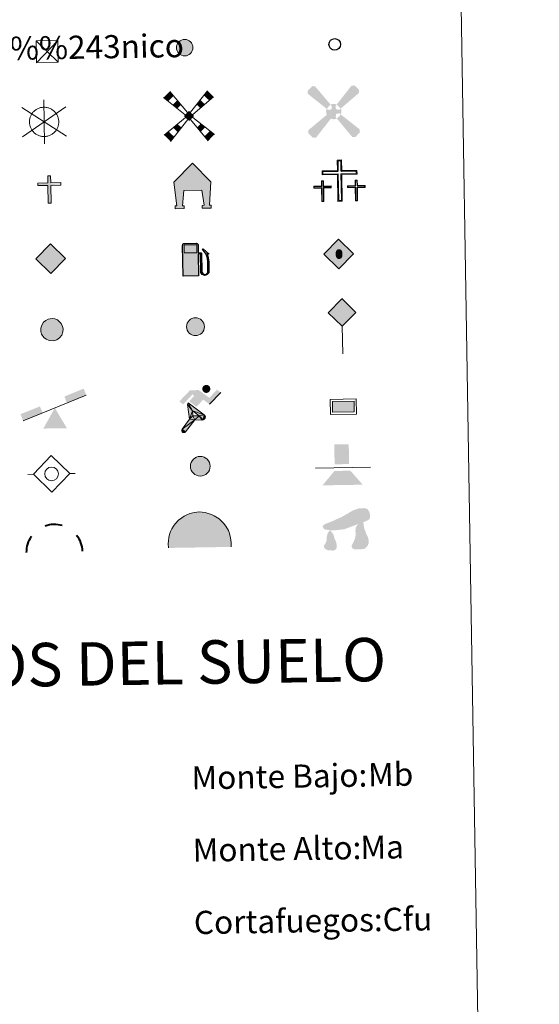
# Model space of a CAD drawing. Units: metres. Extents: x 609181 to 613684, y 4777495 to 4780538.
# Drawn here: x 609805 to 609985, y 4778531 to 4778871 of the extents above; entities that cross this region are included whole.
import ezdxf
from ezdxf.enums import TextEntityAlignment as Align

# ---------------------------------------------------------------- set-up
doc = ezdxf.new("R2010")
doc.units = ezdxf.units.M
doc.header["$MEASUREMENT"] = 0
for name, color, linetype, lineweight in [('Nivel 13', 7, 'Continuous', 0), ('Nivel 15', 7, 'Continuous', 0), ('Nivel 19', 7, 'Continuous', 0), ('Nivel 21', 7, 'Continuous', 0), ('Nivel 24', 7, 'Continuous', 0), ('Nivel 29', 7, 'Continuous', 0), ('Nivel 32', 7, 'Continuous', 0), ('Nivel 33', 7, 'Continuous', 0), ('Nivel 34', 7, 'Continuous', 0), ('Nivel 36', 7, 'Continuous', 0), ('Nivel 63', 7, 'Continuous', 0), ('Nivel 8', 7, 'Continuous', 0)]:
    doc.layers.add(name, color=color, linetype=linetype, lineweight=lineweight)
doc.styles.add('Style-arial', font='arial.shx', dxfattribs={"bigfont": 'arialbig.shx'})

# ---------------------------------------------------------------- blocks, each defined once
blk = doc.blocks.new('5TME')
at = {"layer": 'Nivel 32', "color": 250, "linetype": 'Continuous', "lineweight": 0}
for p, q in [((-37.5, 37.5), (37.5, -37.5)), ((37.23, 37.76), (-37.16, -37.84))]:
    blk.add_line(p, q, dxfattribs=at)
at = {"layer": 'Nivel 32', "color": 250, "linetype": 'Continuous', "lineweight": 0, "flags": 128}
blk.add_lwpolyline([(-37.5, -37.5), (37.5, -37.5), (37.5, 37.5), (-37.5, 37.5), (-37.16, -37.84)], dxfattribs=at)
blk = doc.blocks.new('5CEMEN')
at = {"layer": 'Nivel 29', "color": 7, "linetype": 'Continuous', "lineweight": 0, "flags": 128}
for points in [[(2.6, -42.12), (2.6, 19.54), (37.76, 19.54), (37.76, 28.44), (2.66, 28.44), (2.66, 53.14), (-7.06, 53.14), (-7.06, 28.44), (-42.28, 28.44), (-42.28, 19.54), (-7.12, 19.54), (-7.12, -42.12), (2.6, -42.12)], [(-7.06, 26.68), (-40.52, 26.68), (-40.52, 21.3), (-5.36, 21.3), (-5.36, -40.36), (0.84, -40.36), (0.84, 21.3), (36, 21.3), (36, 26.68), (2.66, 26.68), (0.9, 28.44), (0.9, 51.38), (-5.3, 51.38), (-5.3, 28.44), (-7.06, 26.68)], [(-39.46, -41.66), (-39.46, -10.82), (-21.9, -10.82), (-21.9, -6.38), (-39.46, -6.38), (-39.46, 5.98), (-44.3, 5.98), (-44.3, -6.38), (-61.9, -6.38), (-61.9, -10.82), (-44.34, -10.82), (-44.34, -41.66), (-39.46, -41.66)], [(-44.3, -7.26), (-61.02, -7.26), (-61.02, -9.94), (-43.46, -9.94), (-43.46, -40.78), (-40.34, -40.78), (-40.34, -9.94), (-22.78, -9.94), (-22.78, -7.26), (-39.46, -7.26), (-40.34, -6.38), (-40.34, 5.1), (-43.42, 5.1), (-43.42, -6.38), (-44.3, -7.26)], [(38.18, -41.74), (38.18, -10.9), (55.76, -10.9), (55.76, -6.46), (38.2, -6.46), (38.2, 5.9), (33.34, 5.9), (33.34, -6.46), (15.74, -6.46), (15.74, -10.9), (33.32, -10.9), (33.32, -41.74), (38.18, -41.74)], [(33.34, -7.34), (16.62, -7.34), (16.62, -10.02), (34.2, -10.02), (34.2, -40.86), (37.3, -40.86), (37.3, -10.02), (54.88, -10.02), (54.88, -7.34), (38.2, -7.34), (37.32, -6.46), (37.32, 5.02), (34.22, 5.02), (34.22, -6.46), (33.34, -7.34)], [(-40.34, -40.78), (-43.46, -40.78), (-43.46, -37.9)], [(0.84, -40.36), (-5.36, -40.36), (-5.38, -34.62)], [(37.3, -40.86), (34.2, -40.86), (34.18, -37.98)]]:
    blk.add_lwpolyline(points, dxfattribs=at)
blk = doc.blocks.new('5GASO')
at = {"layer": 'Nivel 34', "linetype": 'Continuous', "lineweight": 0}
for color, points in [(33, [(0, -50.9), (-50.9, 0), (0, 50.9), (2.4, 25), (2.3, 25), (-3.2, 24.2), (-7.9, 22.1), (-11.8, 18.5), (-14.8, 13.5), (-16.8, 7.1), (-17.5, -0.4), (-16.8, -7.8), (-14.8, -14.2), (-11.7, -19.4), (-7.6, -23), (-2.7, -25.2), (2.9, -26), (3, -26)]), (33, [(0, -50.9), (3, -26), (2.9, -26), (7.8, -25.4), (12.7, -23.7), (17, -21.2), (20.2, -18.3), (20.2, 1.4), (2.3, 1.4), (2.3, -7.1), (12.7, -7.1), (12.7, -13.3), (10.4, -15), (7.8, -16.4), (5.1, -17.2), (2.5, -17.5), (-0.1, -17.2), (-2.4, -16.5), (-4.5, -15.2), (-6.2, -13.5), (-7.9, -10.9), (-9, -7.8), (-9.7, -4.1), (-9.9, 0.1), (-9.7, 3.9), (-9.1, 7.3), (-8.1, 10.1), (-6.6, 12.4), (-4.8, 14.2), (-2.7, 15.5), (-0.4, 16.2), (2.2, 16.5), (5.5, 15.9), (8.3, 14.3), (10.4, 11.6), (11.7, 8), (19.3, 9.9), (18.5, 13.4), (17.3, 16.4), (15.7, 19), (13.8, 21.1), (11.4, 22.8), (8.8, 24), (5.7, 24.7), (2.3, 25), (2.4, 25), (0, 50.9), (50.9, 0)]), (250, [(3, -26), (-2.6, -25.2), (-7.5, -23), (-11.7, -19.4), (-14.8, -14.2), (-16.8, -7.8), (-17.5, -0.4), (-16.8, 7.1), (-14.8, 13.5), (-11.8, 18.5), (-7.9, 22.1), (-3.1, 24.2), (2.4, 25), (5.8, 24.7), (8.8, 24), (11.4, 22.8), (13.8, 21.1), (15.8, 19), (17.3, 16.4), (18.5, 13.4), (19.3, 9.9), (11.8, 8), (10.4, 11.6), (8.3, 14.3), (5.5, 15.9), (2.2, 16.5), (-0.3, 16.2), (-2.6, 15.5), (-4.8, 14.2), (-6.5, 12.4), (-8.1, 10.1), (-9.1, 7.3), (-9.7, 3.9), (-9.9, 0.1), (-9.7, -4.1), (-9, -7.8), (-7.9, -10.9), (-6.2, -13.5), (-4.5, -15.2), (-2.4, -16.5), (-0.1, -17.2), (2.5, -17.5), (5.1, -17.2), (7.8, -16.4), (10.4, -15), (12.7, -13.3), (12.7, -7.1), (2.4, -7.1), (2.4, 1.4), (20.2, 1.4), (20.2, -18.3), (17.1, -21.2), (12.8, -23.7), (7.9, -25.4)])]:
    blk.add_hatch(color=color, dxfattribs=at).paths.add_polyline_path(points)
at = {"layer": 'Nivel 34', "color": 250, "linetype": 'Continuous', "lineweight": 0}
blk.add_3dface([(0, -50.9), (50.9, 0), (0, 50.9), (-50.9, 0)], dxfattribs=at)
blk = doc.blocks.new('5HITFE')
at = {"layer": 'Nivel 24', "linetype": 'Continuous', "lineweight": 0}
blk.add_hatch(color=2, dxfattribs=at).paths.add_polyline_path([(0, 95.5), (-47.5, 143), (0, 190.5), (0.5, 191), (47.5, 143)])
at = {"layer": 'Nivel 24', "color": 170, "linetype": 'Continuous', "lineweight": 0}
blk.add_line((0, 95.5), (-47.5, 143), dxfattribs=at)
at = {"layer": 'Nivel 24', "color": 250, "linetype": 'Continuous', "lineweight": 0}
blk.add_line((0, 95.5), (0, 0), dxfattribs=at)
at = {"layer": 'Nivel 24', "color": 250, "linetype": 'Continuous', "lineweight": 0, "flags": 128}
blk.add_lwpolyline([(0, 95.5), (47.5, 143), (0.5, 191), (0, 190.5), (-47.5, 143)], close=True, dxfattribs=at)
blk = doc.blocks.new('5HORRE')
at = {"layer": 'Nivel 15', "linetype": 'Continuous', "lineweight": 0, "extrusion": (0, 0, -1)}
blk.add_hatch(color=254, dxfattribs=at).paths.add_polyline_path([(-63.75, -77.47), (-63.32, -67.64), (-57.21, -67.16), (-63.66, 12.92), (-1.25, 78.78), (63.83, 14.24), (55.23, -67.16), (60.82, -67.82), (61.25, -77.47), (30, -77.47), (30, -68.31), (35.93, -67.64), (30, -14.97), (-32.5, -14.97), (-39.12, -67.16), (-32.44, -67.64), (-32.5, -77.47)])
at = {"layer": 'Nivel 15', "color": 252, "linetype": 'Continuous', "lineweight": 0, "flags": 128}
blk.add_lwpolyline([(-63.83, 14.24), (1.25, 78.78), (63.66, 12.92), (57.21, -67.16), (63.32, -67.64), (63.75, -77.47), (32.5, -77.47), (32.44, -67.64), (39.12, -67.16), (32.5, -14.97), (-30, -14.97), (-35.93, -67.64), (-30, -68.31), (-30, -77.47), (-61.25, -77.47), (-60.82, -67.82), (-55.23, -67.16)], close=True, dxfattribs=at)
blk = doc.blocks.new('5ROLEO')
at = {"layer": 'Nivel 34', "linetype": 'Continuous', "lineweight": 0}
for color, points in [(2, [(-1.48, -51.96), (-52.38, -1.06), (-1.48, 49.84), (-0.08, 23.94), (-0.04, 23.94), (-5.49, 23.24), (-10.09, 21.14), (-13.84, 17.64), (-16.79, 12.64), (-18.74, 6.19), (-19.34, -1.86), (-18.99, -7.61), (-17.94, -12.66), (-16.19, -17.11), (-13.64, -20.91), (-10.94, -23.61), (-7.74, -25.51), (-4.09, -26.61), (0.01, -27.01), (-0.03, -27.01)]), (2, [(-1.48, -51.96), (-0.03, -27.01), (0.01, -27.01), (4.06, -26.61), (7.71, -25.46), (10.86, -23.56), (13.61, -20.86), (16.11, -17.06), (17.91, -12.56), (18.96, -7.41), (19.31, -1.56), (18.96, 4.19), (17.96, 9.29), (16.26, 13.64), (13.91, 17.34), (11.01, 20.19), (7.71, 22.29), (4.06, 23.49), (-0.04, 23.94), (-0.08, 23.94), (-1.48, 49.84), (49.42, -1.06)]), (250, [(-0.03, -27.01), (-0.03, -27.01), (-4.09, -26.61), (-7.74, -25.51), (-10.94, -23.61), (-13.64, -20.91), (-16.19, -17.11), (-17.94, -12.66), (-18.99, -7.61), (-19.34, -1.86), (-18.74, 6.19), (-16.79, 12.64), (-13.84, 17.64), (-10.09, 21.14), (-5.49, 23.24), (-0.08, 23.93), (-0.07, 15.43), (-2.49, 15.19), (-4.74, 14.39), (-6.74, 13.09), (-8.49, 11.29), (-9.94, 8.94), (-10.99, 6.04), (-11.59, 2.54), (-11.79, -1.51), (-11.59, -5.51), (-10.99, -8.96), (-9.94, -11.86), (-8.39, -14.26), (-6.64, -16.11), (-4.59, -17.46), (-2.39, -18.26), (-0.03, -18.51), (-0.03, -27.01), (0.01, -27.01)]), (2, [(0.01, -18.51), (-2.39, -18.26), (-4.59, -17.46), (-6.64, -16.11), (-8.39, -14.26), (-9.94, -11.86), (-10.99, -8.96), (-11.59, -5.51), (-11.79, -1.51), (-11.59, 2.54), (-10.99, 6.04), (-9.94, 8.94), (-8.49, 11.29), (-6.74, 13.09), (-4.74, 14.39), (-2.49, 15.19), (0.01, 15.44), (2.51, 15.19), (4.76, 14.39), (6.76, 13.14), (8.51, 11.34), (9.96, 8.99), (10.96, 6.14), (11.56, 2.69), (11.76, -1.31), (11.56, -5.41), (10.91, -8.96), (9.86, -11.91), (8.46, -14.31), (6.66, -16.16), (4.66, -17.46), (2.46, -18.26)]), (250, [(-0.03, -27.01), (-0.03, -18.51), (0.01, -18.51), (2.46, -18.26), (4.66, -17.46), (6.66, -16.16), (8.46, -14.31), (9.86, -11.91), (10.91, -8.96), (11.56, -5.41), (11.76, -1.31), (11.56, 2.69), (10.96, 6.14), (9.96, 8.99), (8.51, 11.34), (6.76, 13.14), (4.76, 14.39), (2.51, 15.19), (0.01, 15.44), (-0.07, 15.43), (-0.08, 23.93), (-0.04, 23.94), (0, 23.93), (4.06, 23.49), (7.71, 22.29), (11.01, 20.19), (13.91, 17.34), (16.26, 13.64), (17.96, 9.29), (18.96, 4.19), (19.31, -1.56), (18.96, -7.41), (17.91, -12.56), (16.11, -17.06), (13.61, -20.86), (10.86, -23.56), (7.71, -25.46), (4.06, -26.61), (0.01, -27.01)])]:
    blk.add_hatch(color=color, dxfattribs=at).paths.add_polyline_path(points)
at = {"layer": 'Nivel 34', "color": 250, "linetype": 'Continuous', "lineweight": 0, "flags": 128}
blk.add_lwpolyline([(-1.44, -51.96), (49.46, -1.06), (-1.44, 49.84), (-52.34, -1.06), (-1.44, -51.96)], dxfattribs=at)
blk = doc.blocks.new('5SIFON')
at = {"layer": 'Nivel 13', "color": 250, "linetype": 'Continuous', "lineweight": 0}
for p, q in [((-54.7, 0), (-42.1, 0)), ((54.2, 0), (42.2, 0))]:
    blk.add_line(p, q, dxfattribs=at)
at = {"layer": 'Nivel 13', "color": 250, "linetype": 'Continuous', "lineweight": 0, "flags": 128}
blk.add_lwpolyline([(-42.1, 0), (-0.1, 42.3), (42.2, 0), (-0.1, -42.3), (-42.1, 0)], dxfattribs=at)
at = {"layer": 'Nivel 13', "color": 250, "linetype": 'Continuous', "lineweight": 0}
blk.add_circle((-0.1, 0, 0), 15.8, dxfattribs=at)
blk = doc.blocks.new('5SIMA')
at = {"layer": 'Nivel 36', "color": 250, "linetype": 'Continuous', "lineweight": 40, "extrusion": (0, 0, -1)}
for start, end in [(71.4756, 107.4865), (359.4739, 35.4703), (143.4767, 179.4707)]:
    blk.add_arc((0.3, -33.5), 95.9, start, end, dxfattribs=at)
blk = doc.blocks.new('5IDEP')
at = {"layer": 'Nivel 19', "linetype": 'Continuous', "lineweight": 0}
h = blk.add_hatch(color=252, dxfattribs=at)
edge = h.paths.add_edge_path()
edge.add_arc((29.6, 55.3), 13.9, 180, 540)
at = {"layer": 'Nivel 19', "linetype": 'Continuous', "lineweight": 0, "extrusion": (0, 0, -1)}
blk.add_hatch(color=252, dxfattribs=at).paths.add_polyline_path([(5.4, -6), (-18.2, 18.5), (-40, 2.2), (-79, 42.1), (-66.3, 52.1), (-39.6, 24.4), (-3.7, 51.6), (26.7, 51.6), (64.3, 13.5), (51.2, 3.1), (18.5, 37.1), (12.6, 31.7), (30.3, 13.5)])
at = {"layer": 'Nivel 19', "linetype": 'Continuous', "lineweight": 0, "extrusion": (0.000276643, -0.000234743, 1)}
blk.add_hatch(color=252, dxfattribs=at).paths.add_polyline_path([(-48.6, -94.4), (-51.4, -94.4), (-53.9, -93.5), (-55.9, -91.9), (-57.3, -89.7), (-58.1, -87), (-57.8, -84.3), (-56.6, -81.8), (-56.6, -81.8), (-30.3, -48.7), (-35.8, 3.1), (-33.9, 8.1), (-33.9, 8.1), (-19.4, -19.6), (-19.4, -19.6), (-18.1, -36.9), (-18.1, -36.9), (-11.7, -50.9), (-11.7, -50.9), (-44.4, -92.2), (-44.4, -92.2), (-46, -93.6)])
at = {"layer": 'Nivel 19', "linetype": 'Continuous', "lineweight": 0, "extrusion": (0.000797218, 0.000300291, 1)}
blk.add_hatch(color=252, dxfattribs=at).paths.add_polyline_path([(13.7, -51.8), (13.7, -51.8), (-11.7, -50.9), (-11.7, -50.9), (-18.1, -36.9), (-18.1, -36.9), (3.3, -37.3), (-19.4, -19.6), (-19.4, -19.6), (-33.9, 8.1), (-33.9, 8.1), (-33.9, 8.1), (-33.9, 8.1), (21, -33.7), (21, -33.7), (22.9, -35.5), (24.2, -38), (24.7, -40.9), (24.4, -43.6), (23.5, -46.1), (21.8, -48.4), (19.6, -50.2), (16.9, -51.2)])
at = {"layer": 'Nivel 19', "color": 252, "linetype": 'Continuous', "lineweight": 0}
blk.add_line((40, 2.2), (79, 42.1), dxfattribs=at)
at = {"layer": 'Nivel 19', "color": 252, "linetype": 'Continuous', "lineweight": 0, "flags": 128}
blk.add_lwpolyline([(79, 42.1), (40, 2.2)], dxfattribs=at)
at = {"layer": 'Nivel 19', "color": 252, "linetype": 'Continuous', "lineweight": 0}
mesh = blk.add_polyface(dxfattribs=at)
corners = [(-11.7, -50.9, 0), (-18.1, -36.9, 0), (-18.1, -36.9), (-19.4, -19.6), (-19.4, -19.6, 0), (-33.9, 8.1, 0), (-33.9, 8.1), (-35.8, 3.1), (-30.3, -48.7), (-56.6, -81.8), (-56.6, -81.8, 0), (-57.8, -84.3, 0), (-58.1, -87, 0), (-57.3, -89.7, 0), (-55.9, -91.9, 0), (-53.9, -93.5, 0), (-51.4, -94.4, 0), (-48.6, -94.4, 0), (-46, -93.6, 0), (-44.4, -92.2, 0), (-44.4, -92.2), (-11.7, -50.9)]
mesh.append_faces([[corners[k] for k in face] for face in [(7, 5, 6), (20, 18, 19), (1, 21, 0)]], dxfattribs={"vtx0": -1, "color": 252})
mesh.append_faces([[corners[k] for k in face] for face in [(5, 7, 4), (4, 7, 3), (9, 21, 8), (21, 10, 20), (3, 8, 2), (8, 3, 7), (2, 8, 1)]], dxfattribs={"vtx0": -1, "vtx1": -1, "color": 252})
mesh.append_faces([[corners[k] for k in face] for face in [(1, 8, 21)]], dxfattribs={"vtx0": -1, "vtx1": -1, "vtx2": -1, "color": 252})
mesh.append_faces([[corners[k] for k in face] for face in [(21, 9, 10), (20, 10, 11), (20, 11, 12), (20, 12, 13), (20, 13, 14), (20, 14, 15), (20, 15, 16), (20, 16, 17), (20, 17, 18)]], dxfattribs={"vtx0": -1, "vtx2": -1, "color": 252})
mesh = blk.add_polyface(dxfattribs=at)
corners = [(13.7, -51.8, 0), (16.9, -51.2, 0), (19.6, -50.2, 0), (21.8, -48.4, 0), (23.5, -46.1, 0), (24.4, -43.6, 0), (24.7, -40.9, 0), (24.2, -38, 0), (22.9, -35.5, 0), (21, -33.7, 0), (21, -33.7), (-33.9, 8.1), (-33.9, 8.1, 0), (-19.4, -19.6, 0), (-19.4, -19.6), (3.3, -37.3), (-18.1, -36.9), (-18.1, -36.9, 0), (-11.7, -50.9, 0), (-11.7, -50.9), (13.7, -51.8), (-33.9, 8.1, 0)]
mesh.append_faces([[corners[k] for k in face] for face in [(21, 12, 11)]], dxfattribs={"color": 252})
mesh.append_faces([[corners[k] for k in face] for face in [(13, 10, 21), (15, 13, 14), (17, 15, 16), (3, 1, 2), (20, 18, 19), (1, 20, 0)]], dxfattribs={"vtx0": -1, "color": 252})
mesh.append_faces([[corners[k] for k in face] for face in [(10, 1, 9), (9, 1, 8), (7, 1, 6), (6, 1, 5), (5, 1, 4), (4, 1, 3)]], dxfattribs={"vtx0": -1, "vtx1": -1, "color": 252})
mesh.append_faces([[corners[k] for k in face] for face in [(10, 13, 15), (10, 15, 1), (15, 18, 20), (15, 20, 1)]], dxfattribs={"vtx0": -1, "vtx1": -1, "vtx2": -1, "color": 252})
mesh.append_faces([[corners[k] for k in face] for face in [(15, 17, 18), (1, 7, 8)]], dxfattribs={"vtx0": -1, "vtx2": -1, "color": 252})
blk = doc.blocks.new('5DOLM')
at = {"layer": 'Nivel 36', "linetype": 'Continuous', "lineweight": 13}
for points in [[(-33.64, 7.22), (-44.59, 9.17), (-47.99, 10.52), (-50.14, 13.32), (-51.44, 16.72), (-47.34, 21.52), (-41.89, 23.57), (-30.24, 27.77), (-22.64, 31.12), (-8.24, 37.27), (8.26, 46.22), (19.21, 52.42), (31.46, 56.52), (44.56, 57.22), (50.01, 55.87), (53.51, 53.77), (56.96, 46.87), (58.36, 40.07), (56.96, 31.77), (50.01, 27.77), (-2.09, 9.17), (-26.04, 7.22)], [(20.66, -37.18), (15.26, -34.23), (14.56, -27.98), (17.56, -23.43), (21.41, -15.88), (22.96, -9.73), (24.51, -4.48), (23.76, 4.67), (24.51, 11.62), (27.61, 17.67), (33.66, 22.97), (42.36, 26.92), (42.81, 19.17), (43.56, 13.92), (45.06, 7.87), (47.26, 2.47), (48.86, -2.88), (51.91, -8.98), (54.21, -16.63), (54.21, -23.43), (50.36, -31.13), (44.31, -36.48), (37.36, -37.18), (27.61, -37.18)], [(-28.84, -39.53), (-33.39, -38.73), (-39.54, -38.73), (-45.64, -35.68), (-49.39, -31.18), (-48.64, -26.53), (-44.84, -21.18), (-42.59, -15.13), (-42.59, -8.18), (-39.54, 2.47), (-33.64, 7.22), (-26.64, -2.88), (-25.04, -10.58), (-21.29, -18.98), (-19.69, -25.78), (-19.69, -33.38), (-23.54, -37.98)]]:
    blk.add_hatch(color=252, dxfattribs=at).paths.add_polyline_path(points)
blk = doc.blocks.new('5GASOL')
at = {"layer": 'Nivel 19', "linetype": 'Continuous', "lineweight": 0, "extrusion": (0, 0, -1)}
blk.add_hatch(color=20, dxfattribs=at).paths.add_polyline_path([(-10.51, -59.32), (-10.57, 17.02), (-18.13, 17), (-18.69, 16.52), (-18.8, -43.94), (-19.08, -47.32), (-20.94, -51.07), (-23.14, -53.97), (-26.73, -56.19), (-30.84, -57.52), (-36.09, -57.1), (-39.86, -55.41), (-43.02, -52.57), (-45.39, -49.48), (-46.17, -45.63), (-46.17, -12.15), (-44.98, 2.54), (-41.37, 18.65), (-47.12, 16.29), (-28.2, 33.49), (-26.51, 31.98), (-29.33, 28.48), (-38.95, 14.84), (-42.56, 1.15), (-43.85, -12.45), (-43.69, -44.18), (-43.08, -47.37), (-41.39, -50.33), (-39.41, -52.33), (-36.76, -54.14), (-33.16, -54.98), (-28.25, -54.14), (-24.94, -51.98), (-22.46, -48.47), (-21.9, -44.67), (-22.01, -42.61), (-21.95, 15.92), (-21.73, 18.52), (-20.94, 19.49), (-19.98, 19.91), (-18.3, 20.14), (-10.69, 20.2), (-10.58, 47.61), (-10.52, 48.68), (-9.78, 49.89), (-8.71, 50.68), (-7.59, 51.83), (-6.63, 52.37), (-4.53, 53.17), (36.51, 53.18), (38.43, 52.46), (39.9, 51.73), (40.8, 50.58), (41.87, 49.13), (42.55, 46.96), (42.38, -59.14)])
at = {"layer": 'Nivel 19', "color": 250, "linetype": 'Continuous', "lineweight": 30, "elevation": -1951.35, "flags": 128}
blk.add_lwpolyline([(10.98, 16.59), (11.01, -59.83), (-42.95, -59.83), (-42.98, 46.88), (-42.34, 49.14), (-41.31, 50.82), (-40.1, 51.95), (-38.58, 52.77), (-36.56, 53.6), (4.48, 53.63), (6.98, 52.77), (7.87, 52.07), (8.64, 51.37), (10.11, 50.12), (10.88, 48.74), (10.98, 47.37), (10.98, 20.53), (18.31, 20.46), (20.18, 20.16), (21.21, 19.58), (22.11, 18.6), (22.36, 15.62), (22.41, -42.41), (22.24, -44.64), (22.84, -48.42), (25.29, -51.81), (28.47, -53.87), (33.21, -54.72), (36.68, -53.82), (39.19, -52.21), (41.52, -49.53), (42.81, -47.23), (43.45, -43.93), (43.45, -12.65), (42.34, 0.72), (38.66, 14.65), (28.38, 29.07), (26, 32.04), (28.2, 33.93), (48.43, 15.44), (41.85, 18.11), (45.39, 2.75), (46.52, -12.37), (46.53, -45.48), (45.8, -49.57), (43.41, -52.63), (40.1, -55.69), (36.24, -57.36), (30.82, -57.94), (26.61, -56.53), (23.16, -54.33), (20.77, -51.53), (18.81, -47.75), (18.44, -44.91), (18.4, 16.2), (17.95, 16.65)], close=True, dxfattribs=at)
at = {"layer": 'Nivel 19', "color": 2, "linetype": 'Continuous', "lineweight": 30}
blk.add_solid([(6.14, 20.58, -1951.35), (-37.61, 20.58, -1951.35), (6.14, 48.17, -1951.35), (-37.61, 48.17, -1951.35)], dxfattribs=at)
blk.add_solid([(6.14, 20.58, -1951.35), (-37.61, 20.58, -1951.35), (6.14, 48.17, -1951.35), (-37.61, 48.17, -1951.35)], dxfattribs=at)
at = {"layer": 'Nivel 19', "color": 2, "linetype": 'Continuous', "lineweight": 0}
blk.add_solid([(6.14, 20.58, -1951.35), (-37.61, 20.58, -1951.35), (6.14, 48.17, -1951.35), (-37.61, 48.17, -1951.35)], dxfattribs=at)
at = {"layer": 'Nivel 19', "color": 250, "linetype": 'Continuous', "lineweight": 0}
blk.add_3dface([(-37.61, 20.58, -1951.35), (-37.61, 48.17, -1951.35), (6.14, 48.17, -1951.35), (6.14, 20.58, -1951.35)], dxfattribs=at)
blk.add_3dface([(-37.61, 20.58, -1951.35), (-37.61, 48.17, -1951.35), (6.14, 48.17, -1951.35), (6.14, 20.58, -1951.35)], dxfattribs=at)
blk.add_3dface([(-37.61, 20.58, -1951.35), (-37.61, 48.17, -1951.35), (6.14, 48.17, -1951.35), (6.14, 20.58, -1951.35)], dxfattribs=at)
blk = doc.blocks.new('5PAINF')
at = {"layer": 'Nivel 19', "color": 170, "linetype": 'Continuous', "lineweight": 0}
blk.add_line((-109.5, -42.25), (109.5, 42.25), dxfattribs=at)
at = {"layer": 'Nivel 19', "color": 6, "linetype": 'Continuous', "lineweight": 0, "extrusion": (0, 0, -1)}
for points in [[(-109.5, 42.75), (-42.5, 16.75), (-101, 65.25), (-34, 39.25)], [(109.5, -42.25), (42, -16.25), (118.5, -19.25), (51, 6.25)]]:
    blk.add_solid(points, dxfattribs=at)
at = {"layer": 'Nivel 19', "color": 23, "linetype": 'Continuous', "lineweight": 0}
blk.add_solid([(0.5, 0.25), (41, -70.25), (-40.5, -70.25)], dxfattribs=at)
blk = doc.blocks.new('5PASON')
at = {"layer": 'Nivel 24', "color": 252, "linetype": 'Continuous', "lineweight": 0}
blk.add_line((-91.75, -3.03), (98.15, -3.03), dxfattribs=at)
at = {"layer": 'Nivel 24', "color": 45, "linetype": 'Continuous', "lineweight": 0, "extrusion": (0, 0, -1)}
blk.add_solid([(25.25, 8.97), (-24.75, 8.97), (25.25, 77.47), (-24.75, 77.47)], dxfattribs=at)
at = {"layer": 'Nivel 24', "color": 9, "linetype": 'Continuous', "lineweight": 0}
blk.add_solid([(-68.25, -63.03), (-26.25, -14.03), (70.75, -63.03), (28.75, -14.03)], dxfattribs=at)
blk = doc.blocks.new('5PISCI')
at = {"layer": 'Nivel 15', "linetype": 'Continuous', "lineweight": 0}
blk.add_hatch(color=131, dxfattribs=at).paths.add_polyline_path([(-37.5, -18.75), (-37.5, 18.75), (37.5, 18.75), (37.5, -18.75)])
at = {"layer": 'Nivel 15', "color": 1, "linetype": 'Continuous', "lineweight": 0}
blk.add_3dface([(-45, -26.25), (45, -26.25), (45, 26.25), (-45, 26.25)], dxfattribs=at)
at = {"layer": 'Nivel 15', "color": 5, "linetype": 'Continuous', "lineweight": 0}
blk.add_3dface([(-37.5, -18.75), (37.5, -18.75), (37.5, 18.75), (-37.5, 18.75)], dxfattribs=at)
blk = doc.blocks.new('5CUEVA')
at = {"layer": 'Nivel 36', "linetype": 'Continuous', "lineweight": 0, "extrusion": (0, 0, -1)}
blk.add_hatch(color=43, dxfattribs=at).paths.add_polyline_path([(55.65, -52.87), (50.66, -40.02), (47.55, -31.83), (45.06, -25.99), (41.73, -21.07), (39.3, -16.79), (36.18, -10.94), (33.32, -6.89), (31.92, -5.14), (30.51, -3.38), (28.18, -1.34), (25.99, -0.17), (22.78, 2.5), (18.71, 4.23), (14.21, 7.23), (8.21, 10.23), (3.21, 11.23), (-1.79, 11.23), (-8.79, 10.73), (-12.79, 8.73), (-16.79, 7.73), (-20.29, 5.73), (-23.79, 3.73), (-26.79, 0.73), (-29.29, -1.77), (-32.29, -5.27), (-34.42, -8.79), (-36.75, -11.53), (-38.46, -14.3), (-42.36, -20.29), (-44.07, -21.9), (-45.32, -25.4), (-48.43, -30.08), (-50.93, -34.17), (-57.16, -41.18), (-64.01, -52.29), (-104.29, -52.27), (-104.29, -45.27), (-103.79, -34.27), (-101.79, -23.27), (-98.79, -14.27), (-95.79, -5.27), (-87.79, 10.73), (-80.79, 19.73), (-66.29, 34.23), (-50.79, 44.23), (-41.79, 48.73), (-32.29, 52.23), (-21.79, 54.73), (-12.29, 55.73), (-1.79, 56.73), (12.71, 55.73), (27.71, 52.23), (37.21, 48.73), (46.21, 44.23), (54.71, 38.73), (65.71, 31.73), (76.21, 19.73), (82.21, 11.73), (87.71, 3.73), (92.21, -5.27), (95.71, -14.27), (97.21, -24.77), (99.21, -34.27), (99.71, -45.27), (99.71, -52.27)])
at = {"layer": 'Nivel 8', "linetype": 'Continuous', "lineweight": 0}
for points in [[(-106.21, -58.77), (-106.21, -44.27), (-105.71, -33.77), (-104.21, -23.27), (-101.71, -12.77), (-98.21, -2.27), (-93.21, 6.73), (-87.71, 15.73), (-81.21, 23.73), (-69.71, 36.73), (-58.21, 44.73), (-49.21, 49.73), (-40.21, 54.73), (-29.71, 58.73), (-14.21, 62.23), (1.79, 63.73), (12.79, 62.73), (23.29, 61.23), (33.79, 58.23), (44.79, 54.73), (54.29, 49.73), (71.29, 38.73), (85.79, 23.73), (93.29, 13.73), (102.29, -2.27), (105.29, -12.77), (108.29, -23.27), (110.29, -33.77), (110.79, -44.27), (111.29, -58.77), (104.29, -52.27), (104.29, -45.27), (103.79, -34.27), (101.79, -23.27), (98.79, -14.27), (95.79, -5.27), (87.79, 10.73), (80.79, 19.73), (66.29, 34.23), (50.79, 44.23), (41.79, 48.73), (32.29, 52.23), (21.79, 54.73), (12.29, 55.73), (1.79, 56.73), (-12.71, 55.73), (-27.71, 52.23), (-37.21, 48.73), (-46.21, 44.23), (-54.71, 38.73), (-65.71, 31.73), (-76.21, 19.73), (-82.21, 11.73), (-87.71, 3.73), (-92.21, -5.27), (-95.71, -14.27), (-97.21, -24.77), (-99.21, -34.27), (-99.71, -45.27), (-99.71, -52.27)], [(-106.21, -58.77), (-99.71, -52.27), (-55.65, -52.87), (-50.66, -40.02), (-47.55, -31.83), (-45.06, -25.99), (-41.73, -21.07), (-39.3, -16.79), (-36.18, -10.94), (-33.32, -6.89), (-31.92, -5.14), (-30.51, -3.38), (-28.18, -1.34), (-22.78, 2.5), (-18.71, 4.23), (-14.21, 7.23), (-8.21, 10.23), (-3.21, 11.23), (1.79, 11.23), (8.79, 10.73), (12.79, 8.73), (16.79, 7.73), (20.29, 5.73), (23.79, 3.73), (26.79, 0.73), (29.29, -1.77), (32.29, -5.27), (34.42, -8.79), (36.75, -11.53), (42.36, -20.29), (44.07, -21.9), (45.32, -25.4), (48.43, -30.08), (50.93, -34.17), (57.16, -41.18), (64.01, -52.29), (104.29, -52.27), (111.29, -58.77), (110.79, -58.77)]]:
    blk.add_hatch(color=170, dxfattribs=at).paths.add_polyline_path(points)
at = {"layer": 'Nivel 36', "color": 170, "linetype": 'Continuous', "lineweight": 0}
blk.add_line((111.29, -58.77), (110.79, -58.77), dxfattribs=at)
at = {"layer": 'Nivel 36', "color": 170, "linetype": 'Continuous', "lineweight": 0, "flags": 128}
blk.add_lwpolyline([(-106.21, -58.77), (-106.21, -44.27), (-105.71, -33.77), (-104.21, -23.27), (-101.71, -12.77), (-98.21, -2.27), (-93.21, 6.73), (-87.71, 15.73), (-81.21, 23.73), (-69.71, 36.73), (-58.21, 44.73), (-49.21, 49.73), (-40.21, 54.73), (-29.71, 58.73), (-14.21, 62.23), (1.79, 63.73), (12.79, 62.73), (23.29, 61.23), (33.79, 58.23), (44.79, 54.73), (54.29, 49.73), (71.29, 38.73), (85.79, 23.73), (93.29, 13.73), (102.29, -2.27), (105.29, -12.77), (108.29, -23.27), (110.29, -33.77), (110.79, -44.27), (111.29, -58.77)], dxfattribs=at)
blk = doc.blocks.new('5MOLIV')
at = {"layer": 'Nivel 15', "color": 9, "linetype": 'Continuous', "lineweight": 0}
for p, q in [((-4.9, 12.6), (-64.8, 85.8)), ((4.9, 12.6), (64.8, 86.3)), ((-13, 4.5), (-86.6, 65)), ((13, 4.6), (86.1, 65)), ((-12.6, -5), (-86.6, -65.2)), ((-4.9, -12.6), (-64.9, -87)), ((4.9, -12.6), (64.8, -87)), ((12.5, -5), (86.6, -65.2))]:
    blk.add_line(p, q, dxfattribs=at)
for points in [[(-52.1, 70.2), (-64.8, 85.8), (-71, 52.2), (-86.6, 65)], [(-39.9, 26.6), (-26.7, 39.2), (-55.5, 39.4), (-39.4, 54.7)], [(0, 17.5), (-17.5, 0), (17.5, 0), (0, -17.5)], [(-39.6, -55.6), (-27, -40), (-55.4, -39.8), (-39.8, -27.1)], [(-64.9, -87), (-52.2, -71.3), (-86.6, -65.2), (-71, -52.5)]]:
    blk.add_solid(points, dxfattribs=at)
at = {"layer": 'Nivel 15', "color": 9, "linetype": 'Continuous', "lineweight": 0, "extrusion": (0, 0, -1)}
for points in [[(-70.6, 52.2), (-86.1, 65), (-52.1, 70.7), (-64.8, 86.3)], [(-39.6, 26.6), (-55.1, 39.4), (-26.8, 39.4), (-39.4, 55.1)], [(-39.6, -55.6), (-55.4, -39.8), (-26.9, -40), (-39.8, -27.1)], [(-64.8, -87), (-86.6, -65.2), (-52.2, -71.3), (-71, -52.5)]]:
    blk.add_solid(points, dxfattribs=at)
blk = doc.blocks.new('5AEGEN')
at = {"layer": 'Nivel 15', "linetype": 'Continuous', "lineweight": 0}
h = blk.add_hatch(color=9, dxfattribs=at)
edge = h.paths.add_edge_path()
edge.add_ellipse((0, 0), major_axis=(0, -26.4), ratio=0.999964, start_angle=203.6021, end_angle=246.6856, ccw=False)
edge.add_line((-10.6, 24.2), (-10.5, 24.3))
edge.add_line((-10.5, 24.3), (-62.5, 87.8))
edge.add_line((-62.5, 87.8), (-73, 89.3))
edge.add_line((-73, 89.3), (-89, 72.8))
edge.add_line((-89, 72.8), (-88.5, 62.8))
edge.add_line((-88.5, 62.8), (-24.5, 10.3))
h = blk.add_hatch(color=9, dxfattribs=at)
edge = h.paths.add_edge_path()
edge.add_line((88, 62.8), (89, 72.8))
edge.add_line((89, 72.8), (73, 89.3))
edge.add_line((73, 89.3), (62.5, 88.3))
edge.add_line((62.5, 88.3), (10.5, 24.3))
edge.add_line((10.5, 24.3), (10.5, 24.2))
edge.add_ellipse((0, 0), major_axis=(0, -26.4), ratio=0.999964, start_angle=113.556, end_angle=156.6422, ccw=False)
edge.add_line((24.2, 10.6), (24.5, 10.3))
edge.add_line((24.5, 10.3), (88, 62.8))
h = blk.add_hatch(color=9, dxfattribs=at)
edge = h.paths.add_edge_path()
edge.add_line((-6.5, -19.7), (-7.5, -9.2))
edge.add_line((-7.5, -9.2), (-9.5, -7.7))
edge.add_line((-9.5, -7.7), (-19.5, -6.7))
edge.add_line((-19.5, -6.7), (-24.5, -10.7))
edge.add_line((-24.5, -10.7), (-24.2, -10.6))
edge.add_ellipse((0, 0), major_axis=(0, -26.4), ratio=0.999964, start_angle=293.574, end_angle=383.5316)
edge.add_line((10.5, -24.2), (10.5, -24.2))
edge.add_line((10.5, -24.2), (6.5, -19.7))
edge.add_line((6.5, -19.7), (7.5, -9.2))
edge.add_line((7.5, -9.2), (9.5, -7.7))
edge.add_line((9.5, -7.7), (19.5, -6.2))
edge.add_line((19.5, -6.2), (24.5, -10.7))
edge.add_line((24.5, -10.7), (24.3, -10.4))
edge.add_ellipse((0, 0), major_axis=(0, -26.4), ratio=0.999964, start_angle=66.85, end_angle=113.556)
edge.add_line((24.2, 10.6), (24.5, 10.3))
edge.add_line((24.5, 10.3), (19.5, 6.3))
edge.add_line((19.5, 6.3), (9.5, 7.3))
edge.add_line((9.5, 7.3), (7.5, 9.3))
edge.add_line((7.5, 9.3), (6.5, 19.3))
edge.add_line((6.5, 19.3), (10.5, 24.3))
edge.add_line((10.5, 24.3), (10.5, 24.2))
edge.add_ellipse((0, 0), major_axis=(0, -26.4), ratio=0.999964, start_angle=156.6422, end_angle=203.6021)
edge.add_line((-10.6, 24.2), (-10.5, 24.3))
edge.add_line((-10.5, 24.3), (-7, 19.3))
edge.add_line((-7, 19.3), (-7.5, 9.3))
edge.add_line((-7.5, 9.3), (-9.5, 7.3))
edge.add_line((-9.5, 7.3), (-19.5, 6.3))
edge.add_line((-19.5, 6.3), (-24.5, 10.3))
edge.add_line((-24.5, 10.3), (-24.2, 10.4))
edge.add_ellipse((0, 0), major_axis=(0, -26.4), ratio=0.999964, start_angle=246.6856, end_angle=336.8894)
edge.add_line((-10.4, -24.3), (-10.5, -24.2))
edge.add_line((-10.5, -24.2), (-6.5, -19.7))
h = blk.add_hatch(color=9, dxfattribs=at)
edge = h.paths.add_edge_path()
edge.add_line((-62.5, -88.7), (-10.5, -24.2))
edge.add_line((-10.5, -24.2), (-10.4, -24.3))
edge.add_ellipse((0, 0), major_axis=(0, -26.4), ratio=0.999964, start_angle=293.574, end_angle=336.8894, ccw=False)
edge.add_line((-24.2, -10.6), (-24.5, -10.7))
edge.add_line((-24.5, -10.7), (-88.5, -62.7))
edge.add_line((-88.5, -62.7), (-89, -72.7))
edge.add_line((-89, -72.7), (-73, -89.2))
edge.add_line((-73, -89.2), (-62.5, -88.7))
h = blk.add_hatch(color=9, dxfattribs=at)
edge = h.paths.add_edge_path()
edge.add_line((62.5, -88.7), (73, -89.2))
edge.add_line((73, -89.2), (89, -72.7))
edge.add_line((89, -72.7), (88.5, -62.7))
edge.add_line((88.5, -62.7), (24.5, -10.7))
edge.add_line((24.5, -10.7), (24.3, -10.4))
edge.add_ellipse((0, 0), major_axis=(0, -26.4), ratio=0.999964, start_angle=23.5316, end_angle=66.8499, ccw=False)
edge.add_line((10.5, -24.2), (10.5, -24.2))
edge.add_line((10.5, -24.2), (62.5, -88.7))
blk = doc.blocks.new('5MOLIN')
at = {"layer": 'Nivel 15', "color": 7, "linetype": 'Continuous', "lineweight": 0}
for q in [(0, 76.05), (-75.83, 50.63), (76.05, 50.63), (-75.83, -50.63), (76.05, -50.63), (0, -75.83)]:
    blk.add_line((0, 0), q, dxfattribs=at)
at = {"layer": 'Nivel 15', "color": 7, "linetype": 'Continuous', "lineweight": 0, "flags": 128}
for points in [[(-0.03, 50.6), (-2.87, 50.52), (-5.71, 50.28), (-8.53, 49.88), (-11.32, 49.32), (-14.07, 48.61), (-16.78, 47.74), (-19.44, 46.73), (-22.04, 45.56), (-24.56, 44.25), (-27.01, 42.8), (-29.38, 41.22), (-31.65, 39.51), (-33.82, 37.67), (-35.89, 35.71), (-37.84, 33.64), (-39.67, 31.46), (-41.38, 29.18), (-42.95, 26.81), (-44.39, 24.36), (-45.69, 21.83), (-46.85, 19.23), (-47.86, 16.57), (-48.71, 13.85), (-49.42, 11.09), (-49.96, 8.3), (-50.35, 5.48), (-50.58, 2.65), (-50.65, -0.2), (-50.56, -3.04), (-50.31, -5.88), (-49.91, -8.69), (-49.34, -11.48), (-48.62, -14.24), (-47.74, -16.94), (-46.72, -19.6), (-45.54, -22.19), (-44.23, -24.71), (-42.77, -27.16), (-41.18, -29.52), (-39.46, -31.78), (-37.61, -33.95), (-35.64, -36.01), (-33.57, -37.95), (-31.38, -39.77), (-29.1, -41.47), (-26.72, -43.04), (-24.27, -44.47), (-21.73, -45.77), (-19.13, -46.91), (-16.46, -47.91), (-13.74, -48.76), (-10.98, -49.45), (-8.19, -49.99), (-5.37, -50.37), (-2.53, -50.59), (0.31, -50.65), (3.16, -50.55), (5.99, -50.29), (8.81, -49.88), (11.59, -49.3), (14.34, -48.57), (17.05, -47.69), (19.7, -46.65), (22.29, -45.47), (24.81, -44.14), (27.25, -42.68), (29.6, -41.08), (31.86, -39.35), (34.02, -37.5), (36.07, -35.52), (38.01, -33.44), (39.82, -31.25), (41.52, -28.96), (43.08, -26.58), (44.5, -24.12), (45.78, -21.58), (46.92, -18.97), (47.91, -16.3), (48.75, -13.58), (49.43, -10.82), (49.96, -8.02), (50.33, -5.2), (50.54, -2.36), (50.59, 0.48), (50.49, 3.33), (50.22, 6.16), (49.79, 8.97), (49.21, 11.76), (48.47, 14.51), (47.57, 17.21), (46.53, 19.86), (45.34, 22.44), (44, 24.95), (42.53, 27.39), (40.92, 29.74), (39.19, 31.99), (37.32, 34.14), (35.34, 36.19), (33.25, 38.12), (31.06, 39.93)], [(31.06, 39.93), (28.76, 41.61), (26.38, 43.16), (23.91, 44.58), (21.37, 45.85), (18.75, 46.98), (16.08, 47.97), (13.36, 48.79), (10.6, 49.47), (7.8, 49.99), (4.97, 50.35), (2.14, 50.55), (-0.03, 50.6)]]:
    blk.add_lwpolyline(points, dxfattribs=at)
blk = doc.blocks.new('5ERMIT')
at = {"layer": 'Nivel 15', "linetype": 'Continuous', "lineweight": 0}
blk.add_hatch(color=250, dxfattribs=at).paths.add_polyline_path([(-3.2, -64.68), (-3.21, -58.95), (-3.2, -3.01), (-38.36, -3.01), (-38.36, 2.36), (-4.91, 2.36), (-3.15, 4.12), (-3.15, 27.05), (3.05, 27.05), (3.05, 4.12), (4.81, 2.36), (38.16, 2.36), (38.16, -3.01), (3, -3.01), (3, -64.68)])
at = {"layer": 'Nivel 15', "color": 7, "linetype": 'Continuous', "lineweight": 0, "flags": 128}
blk.add_lwpolyline([(-4.97, -4.77), (-4.96, -66.44), (4.76, -66.44), (4.76, -4.77), (39.92, -4.77), (39.92, 4.12), (4.81, 4.12), (4.81, 28.81), (-4.91, 28.81), (-4.91, 4.12), (-40.12, 4.12), (-40.12, -4.77), (-4.96, -4.77), (-4.96, -66.44), (4.76, -66.44)], dxfattribs=at)
blk = doc.blocks.new('5HITAU')
at = {"layer": 'Nivel 21', "linetype": 'Continuous', "lineweight": 0}
for color, points in [(1, [(4.62, -38.58), (-9.8, -37.03), (-20.88, -32.59), (-28.65, -26.35), (-35.87, -15.16), (-38.09, -5.02), (-38.09, 5.9), (-35.04, 16.82), (-28.1, 26.18), (-20.05, 32.68), (-12.3, 36.84), (1.57, 38.41), (10.17, 37.12), (19.32, 33.73), (25.98, 28.53), (32.64, 20.99), (36.81, 11.1), (38.46, 2), (37.64, -8.41), (33.76, -19.07), (26.26, -27.91), (16.55, -35.19)]), (2, [(3.77, -28.64), (-7.41, -27.44), (-15.88, -24.04), (-21.28, -19.71), (-26.68, -11.34), (-28.3, -3.96), (-28.3, 4.56), (-26.09, 12.44), (-20.98, 19.34), (-14.61, 24.48), (-9.33, 27.32), (1.39, 28.53), (7.72, 27.58), (14.49, 25.07), (19.24, 21.37), (24.24, 15.71), (27.37, 8.29), (28.6, 1.5), (27.98, -6.31), (25.16, -14.07), (19.5, -20.73), (12.13, -26.26)])]:
    blk.add_hatch(color=color, dxfattribs=at).paths.add_polyline_path(points)
at = {"layer": 'Nivel 21', "color": 250, "linetype": 'Continuous', "lineweight": 0, "flags": 128}
blk.add_lwpolyline([(-12.3, 36.84), (-20.05, 32.68), (-28.1, 26.18), (-35.04, 16.82), (-38.09, 5.9), (-38.09, -5.02), (-35.87, -15.16), (-28.65, -26.35), (-20.88, -32.59), (-9.8, -37.03), (4.62, -38.58), (16.55, -35.19), (26.26, -27.91), (33.76, -19.07), (37.64, -8.41), (38.46, 2), (36.81, 11.1), (32.64, 20.99), (25.98, 28.53), (19.32, 33.73), (10.17, 37.12), (1.57, 38.41)], close=True, dxfattribs=at)
blk = doc.blocks.new('5HITCA')
at = {"layer": 'Nivel 21', "linetype": 'Continuous', "lineweight": 0}
h = blk.add_hatch(color=1, dxfattribs=at)
edge = h.paths.add_edge_path()
edge.add_arc((0, 0), 25.6, 0, 360)
at = {"layer": 'Nivel 21', "color": 250, "linetype": 'Continuous', "lineweight": 0}
blk.add_circle((0, 0), 25.6, dxfattribs=at)
blk = doc.blocks.new('5PELE')
at = {"layer": 'Nivel 32', "linetype": 'Continuous', "lineweight": 0}
h = blk.add_hatch(color=9, dxfattribs=at)
edge = h.paths.add_edge_path()
edge.add_arc((0, 0), 28.5, 0, 360)
at = {"layer": 'Nivel 32', "color": 252, "linetype": 'Continuous', "lineweight": 0}
blk.add_circle((0, 0), 28.5, dxfattribs=at)
blk = doc.blocks.new('5SILO')
at = {"layer": 'Nivel 15', "linetype": 'Continuous', "lineweight": 0}
h = blk.add_hatch(color=232, dxfattribs=at)
edge = h.paths.add_edge_path()
edge.add_arc((-0.005, 0), 33.947, 168.695774, 528.695774)
at = {"layer": 'Nivel 15', "color": 250, "linetype": 'Continuous', "lineweight": 0}
blk.add_circle((-0.005, 0), 33.947, dxfattribs=at)
blk = doc.blocks.new('5PTT')
at = {"layer": 'Nivel 33', "color": 250, "linetype": 'Continuous', "lineweight": 30}
blk.add_circle((0, 0), 20, dxfattribs=at)

msp = doc.modelspace()

# ---------------------------------------------------------------- hatches: boundary and pattern name
at = {"layer": 'Nivel 63', "linetype": 'Continuous', "lineweight": 0, "extrusion": (0, 0, -1)}
msp.add_hatch(color=2, dxfattribs=at).paths.add_polyline_path([(-609816.96, 4778760.83), (-609817.79, 4778761.08), (-609818.52, 4778761.64), (-609819.08, 4778762.32), (-609819.34, 4778763.1), (-609819.39, 4778763.88), (-609819.26, 4778764.56), (-609818.93, 4778765.29), (-609818.42, 4778765.85), (-609817.94, 4778766.21), (-609817.26, 4778766.45), (-609816.63, 4778766.54), (-609815.56, 4778766.4), (-609815.04, 4778766.11), (-609814.41, 4778765.58), (-609813.91, 4778764.88), (-609813.7, 4778764.09), (-609813.71, 4778763.24), (-609813.89, 4778762.51), (-609814.44, 4778761.68), (-609814.99, 4778761.25), (-609815.84, 4778760.93)])

# ---------------------------------------------------------------- linework, layer by layer
at = {"layer": 'Nivel 63', "color": 7, "linetype": 'Continuous', "lineweight": 0}
for points in [[(609229.94, 4777495.2, -0.24), (609181.21, 4780464.8, -0.24), (613635.59, 4780537.85, -0.24), (613684.31, 4777568.24, -0.24)], [(609506.03, 4779232.03, -0.24), (609951.9, 4779239.34, -0.24), (609979.58, 4777552.5, -0.24), (609533.71, 4777545.19, -0.24)]]:
    msp.add_3dface(points, dxfattribs=at)

# ---------------------------------------------------------------- block references
at = {"layer": 'Nivel 13', "color": 250, "linetype": 'Continuous', "lineweight": 0, "xscale": 0.1499997452250681, "yscale": 0.1499997452250681, "zscale": 0.1499997452250681, "rotation": 0.9399081618782832}
msp.add_blockref('5SIFON', (609816.45, 4778713.87, 0.26), dxfattribs=at)
at = {"layer": 'Nivel 15', "color": 9, "linetype": 'Continuous', "lineweight": 0, "xscale": 0.0999998301500454, "yscale": 0.0999998301500454, "zscale": 0.09999983015004542, "rotation": 0.9397288570351523}
for name, p in [('5AEGEN', (609913.85, 4778839.01, 0.01)), ('5MOLIV', (609863.88, 4778837.5, 0.01))]:
    msp.add_blockref(name, p, dxfattribs=at)
at = {"layer": 'Nivel 15', "color": 7, "linetype": 'Continuous', "lineweight": 0, "xscale": 0.0999998301500454, "yscale": 0.0999998301500454, "zscale": 0.09999983015004542, "rotation": 0.9397288570351523}
for name, p in [('5MOLIN', (609813.85, 4778835.46, 0.26)), ('5ERMIT', (609815.66, 4778813.99, -0.24))]:
    msp.add_blockref(name, p, dxfattribs=at)
at = {"layer": 'Nivel 15', "color": 252, "linetype": 'Continuous', "lineweight": 0, "xscale": 0.0999998301500454, "yscale": 0.0999998301500454, "zscale": 0.09999983015004542, "rotation": 0.9397288570351523}
msp.add_blockref('5HORRE', (609865.07, 4778813.31, 0.26), dxfattribs=at)
at = {"layer": 'Nivel 15', "color": 1, "linetype": 'Continuous', "lineweight": 0, "xscale": 0.0999998301500454, "yscale": 0.0999998301500454, "zscale": 0.09999983015004542, "rotation": 0.9397288570351523}
msp.add_blockref('5PISCI', (609917.16, 4778737.09, -0.24), dxfattribs=at)
at = {"layer": 'Nivel 15', "color": 250, "linetype": 'Continuous', "lineweight": 0, "xscale": 0.0999998301500454, "yscale": 0.0999998301500454, "zscale": 0.09999983015004542, "rotation": 0.9397288570351523}
msp.add_blockref('5SILO', (609867.77, 4778716.54, -0.24), dxfattribs=at)
at = {"layer": 'Nivel 19', "color": 2, "linetype": 'Continuous', "lineweight": 30, "xscale": 0.0999998301500454, "yscale": 0.0999998301500454, "zscale": 0.09999983015004542, "rotation": 0.9397288570351523}
msp.add_blockref('5GASOL', (609866, 4778788.2, 5584.55), dxfattribs=at)
at = {"layer": 'Nivel 19', "color": 23, "linetype": 'Continuous', "lineweight": 0, "xscale": 0.0999998301500454, "yscale": 0.0999998301500454, "zscale": 0.09999983015004542, "rotation": 0.9397288570351523}
msp.add_blockref('5PAINF', (609817.51, 4778736.64, -0.24), dxfattribs=at)
at = {"layer": 'Nivel 19', "color": 252, "linetype": 'Continuous', "lineweight": 0, "xscale": 0.0999998301500454, "yscale": 0.0999998301500454, "zscale": 0.09999983015004542, "rotation": 0.9397288570351523}
msp.add_blockref('5IDEP', (609866.98, 4778737.66, 0.26), dxfattribs=at)
at = {"layer": 'Nivel 21', "color": 250, "linetype": 'Continuous', "lineweight": 0}
for name, p, xscale, yscale, zscale, rotation in [('5HITAU', (609816.54, 4778763.68, -0.24), 0.0999998301500454, 0.0999998301500454, 0.09999983015004542, 0.9397288570351523), ('5HITCA', (609866.11, 4778764.73, -0.24), 0.120999757228652, 0.120999757228652, 0.120999757228652, 0.9395921293295527)]:
    msp.add_blockref(name, p, dxfattribs=dict(at, xscale=xscale, yscale=yscale, zscale=zscale, rotation=rotation))
at = {"layer": 'Nivel 24', "color": 170, "linetype": 'Continuous', "lineweight": 0, "xscale": 0.0999998301500454, "yscale": 0.0999998301500454, "zscale": 0.09999983015004542, "rotation": 0.9397288570351523}
msp.add_blockref('5HITFE', (609916.94, 4778755.31, 0.26), dxfattribs=at)
at = {"layer": 'Nivel 24', "color": 45, "linetype": 'Continuous', "lineweight": 0, "xscale": 0.0999998301500454, "yscale": 0.0999998301500454, "zscale": 0.09999983015004542, "rotation": 0.9397288570351523}
msp.add_blockref('5PASON', (609916.68, 4778716.35, -0.24), dxfattribs=at)
at = {"layer": 'Nivel 29', "color": 7, "linetype": 'Continuous', "lineweight": 0, "xscale": 0.1499997452250681, "yscale": 0.1499997452250681, "zscale": 0.1499997452250681, "rotation": 0.9399081618782832}
msp.add_blockref('5CEMEN', (609916.26, 4778814.34, 0.26), dxfattribs=at)
at = {"layer": 'Nivel 32', "color": 250, "linetype": 'Continuous', "lineweight": 0, "xscale": 0.0999998301500454, "yscale": 0.0999998301500454, "zscale": 0.09999983015004542, "rotation": 0.9397288570351523}
msp.add_blockref('5TME', (609814.92, 4778859.73, 0.26), dxfattribs=at)
at = {"layer": 'Nivel 32', "color": 252, "linetype": 'Continuous', "lineweight": 0, "xscale": 0.0999998301500454, "yscale": 0.0999998301500454, "zscale": 0.09999983015004542, "rotation": 0.9397288570351523}
msp.add_blockref('5PELE', (609862.39, 4778861.11, -0.24), dxfattribs=at)
at = {"layer": 'Nivel 33', "color": 250, "linetype": 'Continuous', "lineweight": 30, "xscale": 0.0999998301500454, "yscale": 0.0999998301500454, "zscale": 0.09999983015004542, "rotation": 0.9397288570351523}
msp.add_blockref('5PTT', (609914.18, 4778862.23, 3267.8), dxfattribs=at)
at = {"layer": 'Nivel 34', "color": 2, "linetype": 'Continuous', "lineweight": 0, "xscale": 0.0999998301500454, "yscale": 0.0999998301500454, "zscale": 0.09999983015004542, "rotation": 0.9397288570351523}
for name, p in [('5GASO', (609816.12, 4778788.2, 0.26)), ('5ROLEO', (609915.68, 4778789.95, 0.26))]:
    msp.add_blockref(name, p, dxfattribs=at)
at = {"layer": 'Nivel 36', "color": 252, "linetype": 'Continuous', "lineweight": 13, "xscale": 0.1499997452250681, "yscale": 0.1499997452250681, "zscale": 0.1499997452250681, "rotation": 0.9399081618782832}
msp.add_blockref('5DOLM', (609917.77, 4778693.38, 0.26), dxfattribs=at)
at = {"layer": 'Nivel 36', "color": 250, "linetype": 'Continuous', "lineweight": 40, "xscale": 0.0999998301500454, "yscale": 0.0999998301500454, "zscale": 0.09999983015004542, "rotation": 0.9397288570351523}
msp.add_blockref('5SIMA', (609817.38, 4778690.29, 0.26), dxfattribs=at)
at = {"layer": 'Nivel 8', "color": 170, "linetype": 'Continuous', "lineweight": 0, "xscale": 0.0999998301500454, "yscale": 0.0999998301500454, "zscale": 0.09999983015004542, "rotation": 0.9397288570351523}
msp.add_blockref('5CUEVA', (609867.26, 4778694.37, -0.24), dxfattribs=at)

# ---------------------------------------------------------------- texts
at = {"layer": 'Nivel 63', "color": 7, "linetype": 'Continuous', "lineweight": 0, "style": 'Style-arial'}
for s, height, p in [('Torre el%%233ctrica. Poste el%%233ctrico. Poste telef%%243nico', 7.9989, (609523.12, 4778856.28, 0.01)), ('Monte Bajo:', 7.9988, (609864.73, 4778608.92, -0.24)), ('Monte Alto:', 7.9988, (609865.14, 4778583.92, -0.24)), ('Cortafuegos:', 7.9988, (609865.55, 4778558.93, -0.24))]:
    msp.add_text(s, height=height, rotation=0.9396, dxfattribs=at).set_placement(p, align=Align.MIDDLE_LEFT)
msp.add_text('SIGNOS PUNTUALES DE USOS DEL SUELO', height=14.9998, rotation=0.8897, dxfattribs=at).set_placement((609733.09, 4778646.77, -0.24), align=Align.MIDDLE_CENTER)
at = {"layer": 'Nivel 63', "color": 92, "linetype": 'Continuous', "lineweight": 0, "style": 'Style-arial'}
for s, p in [('Mb', (609925.68, 4778609.97, -0.24)), ('Ma', (609923.05, 4778584.89, -0.24)), ('Cfu', (609930.71, 4778559.99, -0.24))]:
    msp.add_text(s, height=7.999, rotation=0.9396, dxfattribs=at).set_placement(p, align=Align.MIDDLE_LEFT)

doc.saveas('drawing.dxf')
